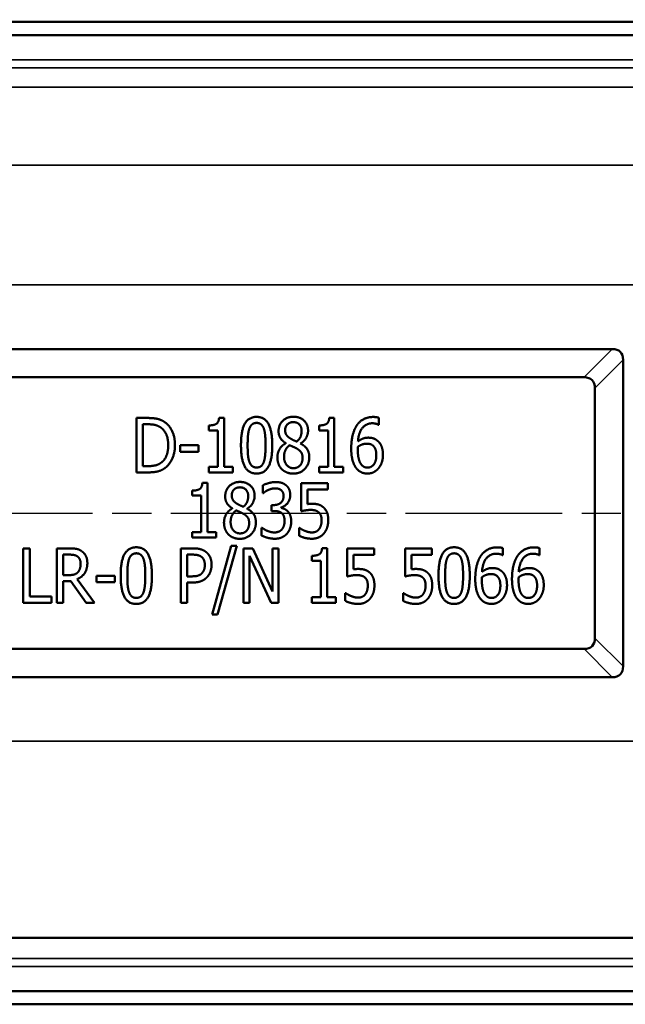
# Model space of a CAD drawing. Units: inches. Extents: x 0.3 to 43.7, y 0.3 to 33.7.
# Drawn here: x 11.9 to 15.3, y 22.6 to 28.3 of the extents above; entities that cross this region are included whole.
import ezdxf

# ---------------------------------------------------------------- set-up
doc = ezdxf.new("R2010")
doc.units = ezdxf.units.IN
doc.header["$LTSCALE"] = 2
doc.header["$MEASUREMENT"] = 0
doc.linetypes.add('CHAIN', pattern=[0.7087, 0.4724, -0.0591, 0.1181, -0.0591])
for name, color, linetype, lineweight in [('Centerline (ANSI)', 7, 'Continuous', 25), ('Dimension (ANSI)', 7, 'Continuous', 25), ('Visible (ANSI)', 7, 'Continuous', 50), ('Visible Narrow (ANSI)', 7, 'Continuous', 35)]:
    doc.layers.add(name, color=color, linetype=linetype, lineweight=lineweight)
doc.styles.add('Note Text (ANSI)', font='tahoma.ttf')
doc.dimstyles.new('Default (ANSI)', dxfattribs={"dimscale": 2, "dimtxt": 0.15, "dimasz": 0.098425, "dimexe": 0.125, "dimexo": 0.0625, "dimgap": 0.031496, "dimtad": 0, "dimtih": 1, "dimtoh": 1, "dimrnd": 1e-08, "dimzin": 4, "dimdsep": 46, "dimtxsty": 'Note Text (ANSI)', "dimcen": 0.09, "dimdle": 0.393701, "dimclrd": 256, "dimclre": 256, "dimclrt": 256, "dimadec": 0, "dimazin": 1, "dimtfac": 0.8, "dimtofl": 0, "dimtmove": 0, "dimatfit": 3, "dimfxl": 1, "dimtolj": 1, "dimtzin": 4, "dimlwd": -1, "dimlwe": -1, "dimarcsym": 0})

# ---------------------------------------------------------------- blocks, each defined once
blk = doc.blocks.new('*D20')
at = {"layer": 'Defpoints', "color": 0, "transparency": 16777216}
for p in [(20.1089, 29.0934), (6.3589, 25.8474), (20.1089, 25.8474)]:
    blk.add_point(p, dxfattribs=at)
at = {"layer": 'Dimension (ANSI)', "transparency": 16777216}
for p, q in [((6.3589, 25.9724), (6.3589, 29.3434)), ((20.1089, 25.9724), (20.1089, 29.3434)), ((6.5557, 29.0934), (12.5221, 29.0934)), ((19.912, 29.0934), (13.9456, 29.0934))]:
    blk.add_line(p, q, dxfattribs=at)
for points in [[(6.5557, 29.1262), (6.5557, 29.0606), (6.3589, 29.0934)], [(19.912, 29.1262), (19.912, 29.0606), (20.1089, 29.0934)]]:
    blk.add_solid(points, dxfattribs=at)
at = {"layer": 'Dimension (ANSI)', "transparency": 16777216, "char_height": 0.3, "attachment_point": 5, "style": 'Note Text (ANSI)'}
for s, insert in [('\\A1; 13.75"', (13.2339, 29.3127)), ('\\A1;[349]', (13.2339, 28.8342))]:
    blk.add_mtext(s, dxfattribs=dict(at, insert=insert))
blk = doc.blocks.new('*D21')
at = {"layer": 'Defpoints', "color": 0, "transparency": 16777216}
for p in [(5.8244, 30.5108), (5.8244, 25.8629), (20.6714, 25.4714)]:
    blk.add_point(p, dxfattribs=at)
at = {"layer": 'Dimension (ANSI)', "transparency": 16777216}
for p, q in [((5.8244, 25.9879), (5.8244, 30.7608)), ((20.6714, 25.5964), (20.6714, 30.7608)), ((6.0213, 30.5108), (12.5221, 30.5108)), ((20.4745, 30.5108), (13.9456, 30.5108))]:
    blk.add_line(p, q, dxfattribs=at)
for points in [[(6.0213, 30.5436), (6.0213, 30.4779), (5.8244, 30.5108)], [(20.4745, 30.5436), (20.4745, 30.4779), (20.6714, 30.5108)]]:
    blk.add_solid(points, dxfattribs=at)
at = {"layer": 'Dimension (ANSI)', "transparency": 16777216, "char_height": 0.3, "attachment_point": 5, "style": 'Note Text (ANSI)'}
for s, insert in [('\\A1; 14.85"', (13.2339, 30.7306)), ('\\A1;[377]', (13.2339, 30.2515))]:
    blk.add_mtext(s, dxfattribs=dict(at, insert=insert))

msp = doc.modelspace()

# ---------------------------------------------------------------- linework, layer by layer
at = {"layer": 'Centerline (ANSI)', "linetype": 'CHAIN', "ltscale": 0.952448}
msp.add_line((5.9829, 25.4714), (20.4849, 25.4714), dxfattribs=at)
at = {"layer": 'Visible (ANSI)'}
for p, q in [((8.5464, 28.2967), (17.9214, 28.2967)), ((17.9214, 28.2214), (8.5464, 28.2214)), ((11.1965, 26.415), (15.2713, 26.415)), ((15.3338, 26.3525), (15.3338, 24.5903)), ((15.1089, 26.2526), (11.3589, 26.2526)), ((15.1714, 24.7526), (15.1714, 26.1901)), ((12.5345, 26.0187), (12.5345, 25.7057)), ((12.5984, 26.0187), (12.5345, 26.0187)), ((13.039, 26.0197), (13.0098, 26.0197)), ((13.039, 25.7376), (13.039, 26.0197)), ((13.6728, 26.0197), (13.6437, 26.0197)), ((13.6728, 25.7376), (13.6728, 26.0197)), ((13.9283, 25.9798), (13.9283, 26.0202)), ((12.572, 25.7417), (12.572, 25.9826)), ((12.572, 25.9826), (12.6004, 25.9826)), ((12.9517, 25.976), (12.9517, 25.9474)), ((12.9517, 25.9474), (13.0027, 25.9474)), ((13.0027, 25.9474), (13.0027, 25.7376)), ((13.5856, 25.976), (13.5856, 25.9474)), ((13.5856, 25.9474), (13.6366, 25.9474)), ((13.6366, 25.9474), (13.6366, 25.7376)), ((13.9265, 25.9798), (13.9283, 25.9798)), ((12.7853, 25.8616), (12.7853, 25.8236)), ((12.8919, 25.8616), (12.7853, 25.8616)), ((12.8919, 25.8236), (12.8919, 25.8616)), ((13.3931, 25.8741), (13.3931, 25.8728)), ((13.4788, 25.871), (13.4788, 25.8723)), ((12.7853, 25.8236), (12.8919, 25.8236)), ((12.6004, 25.7417), (12.572, 25.7417)), ((12.9517, 25.7376), (12.9517, 25.7057)), ((13.0027, 25.7376), (12.9517, 25.7376)), ((13.0889, 25.7376), (13.039, 25.7376)), ((13.0889, 25.7057), (13.0889, 25.7376)), ((13.5856, 25.7376), (13.5856, 25.7057)), ((13.6366, 25.7376), (13.5856, 25.7376)), ((13.7228, 25.7376), (13.6728, 25.7376)), ((13.7228, 25.7057), (13.7228, 25.7376)), ((12.5345, 25.7057), (12.5991, 25.7057)), ((12.9517, 25.7057), (13.0889, 25.7057)), ((13.5856, 25.7057), (13.7228, 25.7057)), ((12.8558, 25.601), (12.8558, 25.5724)), ((12.9431, 25.6447), (12.9139, 25.6447)), ((12.9431, 25.3626), (12.9431, 25.6447)), ((13.2617, 25.631), (13.2617, 25.5866)), ((13.4816, 25.6437), (13.4816, 25.4823)), ((13.6361, 25.6437), (13.4816, 25.6437)), ((13.5179, 25.6069), (13.6361, 25.6069)), ((13.5179, 25.5234), (13.5179, 25.6069)), ((13.6361, 25.6069), (13.6361, 25.6437)), ((12.8558, 25.5724), (12.9068, 25.5724)), ((12.9068, 25.5724), (12.9068, 25.3626)), ((13.2617, 25.5866), (13.264, 25.5866)), ((13.0859, 25.4991), (13.0859, 25.4978)), ((13.1716, 25.496), (13.1716, 25.4973)), ((13.3111, 25.5178), (13.3111, 25.4831)), ((13.3236, 25.5178), (13.3111, 25.5178)), ((13.3674, 25.5016), (13.3674, 25.5047)), ((13.3111, 25.4831), (13.3271, 25.4831)), ((13.2538, 25.3877), (13.2538, 25.3433)), ((13.2563, 25.3877), (13.2538, 25.3877)), ((13.4702, 25.3862), (13.4702, 25.3418)), ((13.4727, 25.3862), (13.4702, 25.3862)), ((12.8558, 25.3626), (12.8558, 25.3307)), ((12.9068, 25.3626), (12.8558, 25.3626)), ((12.8558, 25.3307), (12.9931, 25.3307)), ((12.9931, 25.3626), (12.9431, 25.3626)), ((12.9931, 25.3307), (12.9931, 25.3626)), ((11.8837, 25.2687), (11.8837, 24.9557)), ((11.9213, 25.2687), (11.8837, 25.2687)), ((11.9213, 24.9927), (11.9213, 25.2687)), ((12.0763, 25.2687), (12.0763, 24.9557)), ((12.1488, 25.2687), (12.0763, 25.2687)), ((12.7893, 25.2687), (12.7893, 24.9557)), ((12.86, 25.2687), (12.7893, 25.2687)), ((13.0789, 25.2826), (12.9693, 24.8877)), ((13.0013, 24.8877), (13.1114, 25.2826)), ((13.1114, 25.2826), (13.0789, 25.2826)), ((13.1504, 25.2687), (13.1504, 24.9557)), ((13.2035, 25.2687), (13.1504, 25.2687)), ((13.3166, 25.0208), (13.2035, 25.2687)), ((13.3166, 25.2687), (13.3166, 25.0208)), ((13.3516, 25.2687), (13.3166, 25.2687)), ((13.3516, 24.9557), (13.3516, 25.2687)), ((13.6314, 25.2697), (13.6022, 25.2697)), ((13.6314, 24.9876), (13.6314, 25.2697)), ((13.7473, 25.2687), (13.7473, 25.1073)), ((13.9017, 25.2687), (13.7473, 25.2687)), ((13.9017, 25.2319), (13.9017, 25.2687)), ((14.0796, 25.2687), (14.0796, 25.1073)), ((14.234, 25.2687), (14.0796, 25.2687)), ((14.234, 25.2319), (14.234, 25.2687)), ((14.6416, 25.2298), (14.6416, 25.2702)), ((14.8529, 25.2298), (14.8529, 25.2702)), ((12.1138, 25.1149), (12.1138, 25.2326)), ((12.1138, 25.2326), (12.1508, 25.2326)), ((12.8268, 25.1078), (12.8268, 25.2326)), ((12.8268, 25.2326), (12.8577, 25.2326)), ((13.1855, 25.2255), (13.3095, 24.9557)), ((13.1855, 24.9557), (13.1855, 25.2255)), ((13.5441, 25.226), (13.5441, 25.1974)), ((13.7835, 25.2319), (13.9017, 25.2319)), ((13.7835, 25.1484), (13.7835, 25.2319)), ((14.1158, 25.2319), (14.234, 25.2319)), ((14.1158, 25.1484), (14.1158, 25.2319)), ((14.6399, 25.2298), (14.6416, 25.2298)), ((14.8511, 25.2298), (14.8529, 25.2298)), ((13.5441, 25.1974), (13.5951, 25.1974)), ((13.5951, 25.1974), (13.5951, 24.9876)), ((12.1468, 25.1149), (12.1138, 25.1149)), ((12.2941, 24.9557), (12.1939, 25.0919)), ((12.3048, 25.1116), (12.3048, 25.0736)), ((12.4113, 25.1116), (12.3048, 25.1116)), ((12.4113, 25.0736), (12.4113, 25.1116)), ((12.8524, 25.1078), (12.8268, 25.1078)), ((12.1138, 25.0802), (12.1564, 25.0802)), ((12.1138, 24.9557), (12.1138, 25.0802)), ((12.1564, 25.0802), (12.2457, 24.9557)), ((12.3048, 25.0736), (12.4113, 25.0736)), ((12.8268, 25.0723), (12.8585, 25.0723)), ((12.8268, 24.9557), (12.8268, 25.0723)), ((12.0466, 24.9927), (11.9213, 24.9927)), ((12.0466, 24.9557), (12.0466, 24.9927)), ((13.5441, 24.9876), (13.5441, 24.9557)), ((13.5951, 24.9876), (13.5441, 24.9876)), ((13.6813, 24.9876), (13.6314, 24.9876)), ((13.6813, 24.9557), (13.6813, 24.9876)), ((13.7359, 25.0112), (13.7359, 24.9668)), ((13.7384, 25.0112), (13.7359, 25.0112)), ((14.0681, 25.0112), (14.0681, 24.9668)), ((14.0707, 25.0112), (14.0681, 25.0112)), ((11.8837, 24.9557), (12.0466, 24.9557)), ((12.0763, 24.9557), (12.1138, 24.9557)), ((12.2457, 24.9557), (12.2941, 24.9557)), ((12.7893, 24.9557), (12.8268, 24.9557)), ((13.1504, 24.9557), (13.1855, 24.9557)), ((13.3095, 24.9557), (13.3516, 24.9557)), ((13.5441, 24.9557), (13.6813, 24.9557)), ((12.9693, 24.8877), (13.0013, 24.8877)), ((11.3589, 24.6901), (15.1089, 24.6901)), ((15.2713, 24.5278), (11.1965, 24.5278)), ((11.7798, 23.0293), (17.9214, 23.0293)), ((9.6948, 22.7214), (17.9214, 22.7214)), ((17.9214, 22.6461), (11.7339, 22.6461))]:
    msp.add_line(p, q, dxfattribs=at)
for centre, major_axis in [((15.0838, 26.165), (0.2339, 0.2339)), ((14.9214, 26.0026), (0.2339, 0.2339)), ((14.9214, 24.9401), (0.2339, -0.2339)), ((15.0838, 24.7778), (0.2339, -0.2339))]:
    msp.add_ellipse(centre, major_axis=major_axis, ratio=0.377964, start_param=5.921818, end_param=6.644552, dxfattribs=at)
for points in [[(12.6991, 25.9938), (12.6834, 26.0055), (12.6382, 26.0187), (12.5984, 26.0187)], [(13.0098, 26.0197), (13.008, 25.9943), (12.9806, 25.976), (12.9517, 25.976)], [(13.2259, 26.025), (13.18, 26.025), (13.1359, 25.9466), (13.1359, 25.8619)], [(13.3157, 25.8622), (13.3157, 25.9438), (13.2723, 26.025), (13.2259, 26.025)], [(13.4369, 26.0258), (13.4002, 26.0258), (13.3522, 25.9786), (13.3522, 25.9433)], [(13.5217, 25.9461), (13.5217, 25.9811), (13.4755, 26.0258), (13.4369, 26.0258)], [(13.6437, 26.0197), (13.6419, 25.9943), (13.6145, 25.976), (13.5856, 25.976)], [(13.8963, 26.0245), (13.8646, 26.0245), (13.8161, 25.9979), (13.8009, 25.974)], [(13.9283, 26.0202), (13.9219, 26.0225), (13.9057, 26.0245), (13.8963, 26.0245)], [(12.6004, 25.9826), (12.6258, 25.9826), (12.6598, 25.9738), (12.6747, 25.9639)], [(12.6747, 25.9639), (12.6958, 25.9494), (12.7173, 25.8984), (12.7173, 25.8624)], [(12.7562, 25.8619), (12.7562, 25.9076), (12.7262, 25.9738), (12.6991, 25.9938)], [(13.1742, 25.8619), (13.1742, 25.8926), (13.1782, 25.9413), (13.1841, 25.9573)], [(13.1841, 25.9573), (13.1899, 25.9738), (13.2102, 25.9902), (13.2259, 25.9902)], [(13.2259, 25.9902), (13.2416, 25.9902), (13.2614, 25.9738), (13.2673, 25.9578)], [(13.2673, 25.9578), (13.2728, 25.9418), (13.2774, 25.8944), (13.2774, 25.8622)], [(13.3522, 25.9433), (13.3522, 25.9195), (13.3723, 25.8875), (13.3931, 25.8741)], [(13.39, 25.9481), (13.39, 25.9697), (13.4161, 25.9948), (13.4369, 25.9948)], [(13.4169, 25.9025), (13.4035, 25.9111), (13.39, 25.9327), (13.39, 25.9481)], [(13.4369, 25.9948), (13.4593, 25.9948), (13.4846, 25.9667), (13.4846, 25.9456)], [(13.4846, 25.9456), (13.4846, 25.9266), (13.473, 25.8969), (13.4565, 25.883)], [(13.4788, 25.8723), (13.4996, 25.884), (13.5217, 25.9251), (13.5217, 25.9461)], [(13.8009, 25.974), (13.7852, 25.9497), (13.77, 25.884), (13.77, 25.8431)], [(13.8088, 25.8837), (13.8128, 25.9355), (13.856, 25.9882), (13.8912, 25.9882)], [(13.8912, 25.9882), (13.9021, 25.9882), (13.9214, 25.9829), (13.9265, 25.9798)], [(13.4565, 25.883), (13.4468, 25.8865), (13.4227, 25.8989), (13.4169, 25.9025)], [(13.8674, 25.9055), (13.8506, 25.9055), (13.8222, 25.8941), (13.8088, 25.8837)], [(13.9219, 25.887), (13.9085, 25.8982), (13.8839, 25.9055), (13.8674, 25.9055)], [(13.9526, 25.8071), (13.9526, 25.834), (13.9374, 25.8741), (13.9219, 25.887)], [(12.7173, 25.8624), (12.7173, 25.8259), (12.6978, 25.7772), (12.6783, 25.7625)], [(12.6988, 25.7308), (12.725, 25.75), (12.7562, 25.819), (12.7562, 25.8619)], [(13.1359, 25.8619), (13.1359, 25.7795), (13.1792, 25.6991), (13.2259, 25.6991)], [(13.1838, 25.7675), (13.1777, 25.7848), (13.1742, 25.8289), (13.1742, 25.8619)], [(13.2259, 25.6991), (13.2716, 25.6991), (13.3157, 25.7779), (13.3157, 25.8622)], [(13.2774, 25.8622), (13.2774, 25.8299), (13.2728, 25.7823), (13.2675, 25.7668)], [(13.3931, 25.8728), (13.3697, 25.8601), (13.3454, 25.8175), (13.3454, 25.7921)], [(13.3834, 25.7952), (13.3834, 25.8168), (13.4002, 25.8507), (13.4156, 25.8622)], [(13.4156, 25.8622), (13.4291, 25.8561), (13.4504, 25.8467), (13.457, 25.8426)], [(13.457, 25.8426), (13.4763, 25.831), (13.49, 25.8081), (13.49, 25.7889)], [(13.5288, 25.7929), (13.5288, 25.8218), (13.5034, 25.8584), (13.4788, 25.871)], [(13.77, 25.8431), (13.77, 25.8015), (13.7865, 25.7445), (13.8009, 25.7275)], [(13.808, 25.8337), (13.808, 25.8403), (13.8083, 25.849), (13.8088, 25.8535)], [(13.8281, 25.7511), (13.8194, 25.7615), (13.808, 25.8013), (13.808, 25.8337)], [(13.8088, 25.8535), (13.821, 25.8619), (13.8458, 25.8708), (13.859, 25.8708)], [(13.859, 25.8708), (13.8689, 25.8708), (13.8877, 25.8665), (13.895, 25.8599)], [(13.895, 25.8599), (13.9052, 25.8507), (13.9143, 25.8246), (13.9143, 25.8053)], [(13.3454, 25.7921), (13.3454, 25.7726), (13.3575, 25.7381), (13.3695, 25.7254)], [(13.4374, 25.7298), (13.4141, 25.7298), (13.3834, 25.7668), (13.3834, 25.7952)], [(13.4372, 25.6986), (13.4765, 25.6986), (13.5288, 25.7528), (13.5288, 25.7929)], [(13.49, 25.7889), (13.49, 25.7615), (13.4613, 25.7298), (13.4374, 25.7298)], [(13.9143, 25.8053), (13.9143, 25.7693), (13.8861, 25.7333), (13.8633, 25.7333)], [(13.9262, 25.7285), (13.9381, 25.7422), (13.9526, 25.783), (13.9526, 25.8071)], [(12.5991, 25.7057), (12.6334, 25.7057), (12.6775, 25.7158), (12.6988, 25.7308)], [(12.6783, 25.7625), (12.6628, 25.7506), (12.6255, 25.7417), (12.6004, 25.7417)], [(13.2259, 25.7338), (13.2094, 25.7338), (13.1894, 25.7513), (13.1838, 25.7675)], [(13.2675, 25.7668), (13.2617, 25.7503), (13.2414, 25.7338), (13.2259, 25.7338)], [(13.3695, 25.7254), (13.3816, 25.7125), (13.4161, 25.6986), (13.4372, 25.6986)], [(13.8009, 25.7275), (13.8128, 25.7133), (13.844, 25.6991), (13.8631, 25.6991)], [(13.8633, 25.7333), (13.8534, 25.7333), (13.8362, 25.7412), (13.8281, 25.7511)], [(13.8631, 25.6991), (13.8821, 25.6991), (13.9135, 25.714), (13.9262, 25.7285)], [(12.9139, 25.6447), (12.9121, 25.6193), (12.8848, 25.601), (12.8558, 25.601)], [(13.1298, 25.6508), (13.093, 25.6508), (13.0451, 25.6036), (13.0451, 25.5683)], [(13.0829, 25.5731), (13.0829, 25.5947), (13.109, 25.6198), (13.1298, 25.6198)], [(13.2145, 25.5711), (13.2145, 25.6061), (13.1683, 25.6508), (13.1298, 25.6508)], [(13.1298, 25.6198), (13.1521, 25.6198), (13.1775, 25.5917), (13.1775, 25.5706)], [(13.335, 25.6502), (13.316, 25.6502), (13.2738, 25.6383), (13.2617, 25.631)], [(13.264, 25.5866), (13.2693, 25.5906), (13.2825, 25.5998), (13.2916, 25.6041)], [(13.2916, 25.6041), (13.3015, 25.6084), (13.3218, 25.614), (13.3319, 25.614)], [(13.3319, 25.614), (13.3418, 25.614), (13.3591, 25.6097), (13.3662, 25.6043)], [(13.3941, 25.6325), (13.3827, 25.6416), (13.354, 25.6502), (13.335, 25.6502)], [(13.3662, 25.6043), (13.3725, 25.5993), (13.3809, 25.5823), (13.3809, 25.5704)], [(13.4192, 25.5747), (13.4192, 25.5939), (13.4065, 25.6226), (13.3941, 25.6325)], [(13.0451, 25.5683), (13.0451, 25.5445), (13.0651, 25.5125), (13.0859, 25.4991)], [(13.1097, 25.5275), (13.0963, 25.5361), (13.0829, 25.5577), (13.0829, 25.5731)], [(13.1775, 25.5706), (13.1775, 25.5516), (13.1658, 25.5219), (13.1493, 25.508)], [(13.1716, 25.4973), (13.1924, 25.509), (13.2145, 25.5501), (13.2145, 25.5711)], [(13.3809, 25.5704), (13.3809, 25.5447), (13.3489, 25.5178), (13.3236, 25.5178)], [(13.3674, 25.5047), (13.3887, 25.5097), (13.4192, 25.5488), (13.4192, 25.5747)], [(13.0859, 25.4978), (13.0626, 25.4851), (13.0382, 25.4425), (13.0382, 25.4171)], [(13.0763, 25.4202), (13.0763, 25.4418), (13.093, 25.4757), (13.1085, 25.4872)], [(13.1085, 25.4872), (13.1219, 25.4811), (13.1432, 25.4717), (13.1498, 25.4676)], [(13.1493, 25.508), (13.1397, 25.5115), (13.1156, 25.5239), (13.1097, 25.5275)], [(13.2216, 25.4179), (13.2216, 25.4468), (13.1962, 25.4834), (13.1716, 25.496)], [(13.4052, 25.4813), (13.3964, 25.4905), (13.3763, 25.4996), (13.3674, 25.5016)], [(13.4816, 25.4823), (13.491, 25.4846), (13.5219, 25.4899), (13.5371, 25.4899)], [(13.5435, 25.5252), (13.5379, 25.5252), (13.5247, 25.5244), (13.5179, 25.5234)], [(13.5371, 25.4899), (13.5518, 25.4899), (13.5754, 25.4834), (13.5835, 25.4755)], [(13.6089, 25.5057), (13.595, 25.5173), (13.565, 25.5252), (13.5435, 25.5252)], [(13.6378, 25.4301), (13.6378, 25.4585), (13.6229, 25.494), (13.6089, 25.5057)], [(13.1498, 25.4676), (13.1691, 25.456), (13.1828, 25.4331), (13.1828, 25.4139)], [(13.3271, 25.4831), (13.3398, 25.4831), (13.3616, 25.4783), (13.3697, 25.4719)], [(13.3697, 25.4719), (13.3776, 25.4656), (13.3865, 25.4435), (13.3865, 25.4265)], [(13.4248, 25.4235), (13.4248, 25.444), (13.4139, 25.4724), (13.4052, 25.4813)], [(13.5835, 25.4755), (13.5914, 25.4684), (13.5995, 25.4471), (13.5995, 25.4303)], [(13.5995, 25.4303), (13.5995, 25.4136), (13.5922, 25.3887), (13.5851, 25.3794)], [(13.613, 25.3548), (13.6249, 25.369), (13.6378, 25.4075), (13.6378, 25.4301)], [(13.0382, 25.4171), (13.0382, 25.3976), (13.0504, 25.3631), (13.0623, 25.3504)], [(13.1303, 25.3548), (13.1069, 25.3548), (13.0763, 25.3918), (13.0763, 25.4202)], [(13.13, 25.3236), (13.1693, 25.3236), (13.2216, 25.3778), (13.2216, 25.4179)], [(13.1828, 25.4139), (13.1828, 25.3865), (13.1541, 25.3548), (13.1303, 25.3548)], [(13.3284, 25.3603), (13.3083, 25.3603), (13.2683, 25.3781), (13.2563, 25.3877)], [(13.371, 25.3778), (13.3631, 25.3684), (13.34, 25.3603), (13.3284, 25.3603)], [(13.3865, 25.4265), (13.3865, 25.4095), (13.3786, 25.3872), (13.371, 25.3778)], [(13.3999, 25.353), (13.4118, 25.3667), (13.4248, 25.4024), (13.4248, 25.4235)], [(13.5031, 25.3695), (13.4935, 25.3735), (13.4773, 25.3827), (13.4727, 25.3862)], [(13.5851, 25.3794), (13.5775, 25.3695), (13.5559, 25.3603), (13.5445, 25.3603)], [(13.0623, 25.3504), (13.0745, 25.3375), (13.109, 25.3236), (13.13, 25.3236)], [(13.2538, 25.3433), (13.268, 25.3355), (13.3096, 25.3241), (13.3307, 25.3241)], [(13.3307, 25.3241), (13.3527, 25.3241), (13.3875, 25.3388), (13.3999, 25.353)], [(13.4702, 25.3418), (13.4846, 25.334), (13.5237, 25.3241), (13.544, 25.3241)], [(13.5445, 25.3603), (13.5331, 25.3603), (13.5143, 25.3652), (13.5031, 25.3695)], [(13.544, 25.3241), (13.5658, 25.3241), (13.6011, 25.3405), (13.613, 25.3548)], [(12.2203, 25.2522), (12.2056, 25.2628), (12.1729, 25.2687), (12.1488, 25.2687)], [(12.5341, 25.275), (12.4882, 25.275), (12.444, 25.1966), (12.444, 25.1119)], [(12.6239, 25.1122), (12.6239, 25.1938), (12.5805, 25.275), (12.5341, 25.275)], [(12.9333, 25.2491), (12.9199, 25.2595), (12.8849, 25.2687), (12.86, 25.2687)], [(13.6022, 25.2697), (13.6004, 25.2443), (13.573, 25.226), (13.5441, 25.226)], [(14.3619, 25.275), (14.316, 25.275), (14.2718, 25.1966), (14.2718, 25.1119)], [(14.4517, 25.1122), (14.4517, 25.1938), (14.4083, 25.275), (14.3619, 25.275)], [(14.6097, 25.2745), (14.578, 25.2745), (14.5295, 25.2479), (14.5143, 25.224)], [(14.6416, 25.2702), (14.6353, 25.2725), (14.6191, 25.2745), (14.6097, 25.2745)], [(14.821, 25.2745), (14.7893, 25.2745), (14.7408, 25.2479), (14.7256, 25.224)], [(14.8529, 25.2702), (14.8466, 25.2725), (14.8303, 25.2745), (14.821, 25.2745)], [(12.1508, 25.2326), (12.1666, 25.2326), (12.1879, 25.2278), (12.1957, 25.222)], [(12.1957, 25.222), (12.2049, 25.2151), (12.2135, 25.1941), (12.2135, 25.1804)], [(12.2523, 25.1837), (12.2523, 25.2083), (12.235, 25.2415), (12.2203, 25.2522)], [(12.4823, 25.1119), (12.4823, 25.1426), (12.4864, 25.1913), (12.4922, 25.2073)], [(12.4922, 25.2073), (12.4981, 25.2238), (12.5184, 25.2402), (12.5341, 25.2402)], [(12.5341, 25.2402), (12.5498, 25.2402), (12.5696, 25.2238), (12.5754, 25.2078)], [(12.5754, 25.2078), (12.581, 25.1918), (12.5856, 25.1444), (12.5856, 25.1122)], [(12.8577, 25.2326), (12.8752, 25.2326), (12.8988, 25.2273), (12.9077, 25.2207)], [(12.9077, 25.2207), (12.9181, 25.2131), (12.928, 25.1893), (12.928, 25.173)], [(12.9668, 25.1743), (12.9668, 25.2004), (12.9491, 25.2372), (12.9333, 25.2491)], [(14.3101, 25.1119), (14.3101, 25.1426), (14.3142, 25.1913), (14.32, 25.2073)], [(14.32, 25.2073), (14.3258, 25.2238), (14.3461, 25.2402), (14.3619, 25.2402)], [(14.3619, 25.2402), (14.3776, 25.2402), (14.3974, 25.2238), (14.4032, 25.2078)], [(14.4032, 25.2078), (14.4088, 25.1918), (14.4134, 25.1444), (14.4134, 25.1122)], [(14.5143, 25.224), (14.4986, 25.1997), (14.4834, 25.134), (14.4834, 25.0931)], [(14.5222, 25.1337), (14.5262, 25.1855), (14.5693, 25.2382), (14.6046, 25.2382)], [(14.6046, 25.2382), (14.6155, 25.2382), (14.6348, 25.2329), (14.6399, 25.2298)], [(14.7256, 25.224), (14.7099, 25.1997), (14.6946, 25.134), (14.6946, 25.0931)], [(14.7335, 25.1337), (14.7375, 25.1855), (14.7806, 25.2382), (14.8159, 25.2382)], [(14.8159, 25.2382), (14.8268, 25.2382), (14.8461, 25.2329), (14.8511, 25.2298)], [(12.1939, 25.0919), (12.2211, 25.103), (12.2523, 25.1494), (12.2523, 25.1837)], [(12.2135, 25.1804), (12.2135, 25.1642), (12.2056, 25.1398), (12.1975, 25.1312)], [(12.928, 25.173), (12.928, 25.1581), (12.9204, 25.136), (12.912, 25.1266)], [(12.9422, 25.1048), (12.9539, 25.1175), (12.9668, 25.154), (12.9668, 25.1743)], [(13.8092, 25.1502), (13.8036, 25.1502), (13.7904, 25.1494), (13.7835, 25.1484)], [(13.8746, 25.1307), (13.8607, 25.1423), (13.8307, 25.1502), (13.8092, 25.1502)], [(14.1414, 25.1502), (14.1359, 25.1502), (14.1227, 25.1494), (14.1158, 25.1484)], [(14.2069, 25.1307), (14.1929, 25.1423), (14.163, 25.1502), (14.1414, 25.1502)], [(14.5808, 25.1555), (14.564, 25.1555), (14.5356, 25.1441), (14.5222, 25.1337)], [(14.6353, 25.137), (14.6219, 25.1482), (14.5972, 25.1555), (14.5808, 25.1555)], [(14.792, 25.1555), (14.7753, 25.1555), (14.7469, 25.1441), (14.7335, 25.1337)], [(14.8466, 25.137), (14.8331, 25.1482), (14.8085, 25.1555), (14.792, 25.1555)], [(12.1975, 25.1312), (12.1886, 25.1213), (12.1627, 25.1149), (12.1468, 25.1149)], [(12.444, 25.1119), (12.444, 25.0295), (12.4874, 24.9491), (12.5341, 24.9491)], [(12.492, 25.0175), (12.4859, 25.0348), (12.4823, 25.0789), (12.4823, 25.1119)], [(12.5341, 24.9491), (12.5797, 24.9491), (12.6239, 25.0279), (12.6239, 25.1122)], [(12.5856, 25.1122), (12.5856, 25.0799), (12.581, 25.0323), (12.5757, 25.0168)], [(12.912, 25.1266), (12.9029, 25.116), (12.875, 25.1078), (12.8524, 25.1078)], [(12.8585, 25.0723), (12.8884, 25.0723), (12.9277, 25.0888), (12.9422, 25.1048)], [(13.7473, 25.1073), (13.7567, 25.1096), (13.7876, 25.1149), (13.8028, 25.1149)], [(13.8028, 25.1149), (13.8175, 25.1149), (13.8411, 25.1084), (13.8492, 25.1005)], [(13.8492, 25.1005), (13.8571, 25.0934), (13.8652, 25.0721), (13.8652, 25.0553)], [(13.9035, 25.0551), (13.9035, 25.0835), (13.8886, 25.119), (13.8746, 25.1307)], [(14.0796, 25.1073), (14.0889, 25.1096), (14.1199, 25.1149), (14.1351, 25.1149)], [(14.1351, 25.1149), (14.1498, 25.1149), (14.1734, 25.1084), (14.1815, 25.1005)], [(14.1815, 25.1005), (14.1894, 25.0934), (14.1975, 25.0721), (14.1975, 25.0553)], [(14.2358, 25.0551), (14.2358, 25.0835), (14.2208, 25.119), (14.2069, 25.1307)], [(14.2718, 25.1119), (14.2718, 25.0295), (14.3152, 24.9491), (14.3619, 24.9491)], [(14.3198, 25.0175), (14.3137, 25.0348), (14.3101, 25.0789), (14.3101, 25.1119)], [(14.3619, 24.9491), (14.4075, 24.9491), (14.4517, 25.0279), (14.4517, 25.1122)], [(14.4134, 25.1122), (14.4134, 25.0799), (14.4088, 25.0323), (14.4035, 25.0168)], [(14.4834, 25.0931), (14.4834, 25.0515), (14.4998, 24.9945), (14.5143, 24.9775)], [(14.5214, 25.0837), (14.5214, 25.0903), (14.5217, 25.099), (14.5222, 25.1035)], [(14.5222, 25.1035), (14.5343, 25.1119), (14.5592, 25.1208), (14.5724, 25.1208)], [(14.5724, 25.1208), (14.5823, 25.1208), (14.6011, 25.1165), (14.6084, 25.1099)], [(14.6084, 25.1099), (14.6186, 25.1007), (14.6277, 25.0746), (14.6277, 25.0553)], [(14.666, 25.0571), (14.666, 25.084), (14.6508, 25.1241), (14.6353, 25.137)], [(14.6946, 25.0931), (14.6946, 25.0515), (14.7111, 24.9945), (14.7256, 24.9775)], [(14.7327, 25.0837), (14.7327, 25.0903), (14.7329, 25.099), (14.7335, 25.1035)], [(14.7335, 25.1035), (14.7456, 25.1119), (14.7705, 25.1208), (14.7837, 25.1208)], [(14.7837, 25.1208), (14.7936, 25.1208), (14.8123, 25.1165), (14.8197, 25.1099)], [(14.8197, 25.1099), (14.8298, 25.1007), (14.839, 25.0746), (14.839, 25.0553)], [(14.8773, 25.0571), (14.8773, 25.084), (14.8621, 25.1241), (14.8466, 25.137)], [(13.8652, 25.0553), (13.8652, 25.0386), (13.8579, 25.0137), (13.8508, 25.0044)], [(13.8787, 24.9798), (13.8906, 24.994), (13.9035, 25.0325), (13.9035, 25.0551)], [(14.1975, 25.0553), (14.1975, 25.0386), (14.1901, 25.0137), (14.183, 25.0044)], [(14.2109, 24.9798), (14.2229, 24.994), (14.2358, 25.0325), (14.2358, 25.0551)], [(14.5414, 25.0011), (14.5328, 25.0115), (14.5214, 25.0513), (14.5214, 25.0837)], [(14.6277, 25.0553), (14.6277, 25.0193), (14.5995, 24.9833), (14.5767, 24.9833)], [(14.6396, 24.9785), (14.6515, 24.9922), (14.666, 25.033), (14.666, 25.0571)], [(14.7527, 25.0011), (14.7441, 25.0115), (14.7327, 25.0513), (14.7327, 25.0837)], [(14.839, 25.0553), (14.839, 25.0193), (14.8108, 24.9833), (14.788, 24.9833)], [(14.8509, 24.9785), (14.8628, 24.9922), (14.8773, 25.033), (14.8773, 25.0571)], [(12.5341, 24.9838), (12.5176, 24.9838), (12.4976, 25.0013), (12.492, 25.0175)], [(12.5757, 25.0168), (12.5699, 25.0003), (12.5496, 24.9838), (12.5341, 24.9838)], [(13.7688, 24.9945), (13.7592, 24.9985), (13.743, 25.0077), (13.7384, 25.0112)], [(13.8102, 24.9853), (13.7988, 24.9853), (13.78, 24.9902), (13.7688, 24.9945)], [(13.8097, 24.9491), (13.8315, 24.9491), (13.8667, 24.9655), (13.8787, 24.9798)], [(13.8508, 25.0044), (13.8432, 24.9945), (13.8216, 24.9853), (13.8102, 24.9853)], [(14.1011, 24.9945), (14.0915, 24.9985), (14.0752, 25.0077), (14.0707, 25.0112)], [(14.1425, 24.9853), (14.131, 24.9853), (14.1123, 24.9902), (14.1011, 24.9945)], [(14.142, 24.9491), (14.1638, 24.9491), (14.199, 24.9655), (14.2109, 24.9798)], [(14.183, 25.0044), (14.1754, 24.9945), (14.1539, 24.9853), (14.1425, 24.9853)], [(14.3619, 24.9838), (14.3454, 24.9838), (14.3253, 25.0013), (14.3198, 25.0175)], [(14.4035, 25.0168), (14.3976, 25.0003), (14.3773, 24.9838), (14.3619, 24.9838)], [(14.5143, 24.9775), (14.5262, 24.9633), (14.5574, 24.9491), (14.5764, 24.9491)], [(14.5767, 24.9833), (14.5668, 24.9833), (14.5496, 24.9912), (14.5414, 25.0011)], [(14.5764, 24.9491), (14.5955, 24.9491), (14.6269, 24.964), (14.6396, 24.9785)], [(14.7256, 24.9775), (14.7375, 24.9633), (14.7687, 24.9491), (14.7877, 24.9491)], [(14.788, 24.9833), (14.7781, 24.9833), (14.7609, 24.9912), (14.7527, 25.0011)], [(14.7877, 24.9491), (14.8068, 24.9491), (14.8382, 24.964), (14.8509, 24.9785)], [(13.7359, 24.9668), (13.7503, 24.959), (13.7894, 24.9491), (13.8097, 24.9491)], [(14.0681, 24.9668), (14.0826, 24.959), (14.1217, 24.9491), (14.142, 24.9491)]]:
    msp.add_open_spline(points, degree=2, dxfattribs=at)
at = {"layer": 'Visible Narrow (ANSI)'}
for p, q in [((17.9214, 28.0795), (8.5464, 28.0795)), ((8.5464, 28.0327), (17.9214, 28.0327)), ((17.9214, 27.9214), (8.5464, 27.9214)), ((8.5464, 27.473), (17.9214, 27.473)), ((8.5464, 26.7839), (17.9214, 26.7839)), ((15.2713, 26.415), (15.1089, 26.2526)), ((15.1714, 26.1901), (15.3338, 26.3525)), ((15.3338, 24.5903), (15.1714, 24.7526)), ((15.1089, 24.6901), (15.2713, 24.5278)), ((17.9214, 24.1589), (8.5464, 24.1589)), ((17.9214, 22.9101), (9.8154, 22.9101)), ((9.8154, 22.8632), (17.9214, 22.8632))]:
    msp.add_line(p, q, dxfattribs=at)

# ---------------------------------------------------------------- dimensions: what is measured, and where the dimension line sits
at = {"layer": 'Dimension (ANSI)'}
for base, p1, p2, text, picture, middle in [((5.8244, 30.5108), (20.6714, 25.4714), (5.8244, 25.8629), ' <>"\\X[377]', '*D21', (13.2339, 30.5108)), ((20.1089, 29.0934), (6.3589, 25.8474), (20.1089, 25.8474), ' <>"\\X[349]', '*D20', (13.2339, 29.0934))]:
    dim = msp.add_linear_dim(base=base, p1=p1, p2=p2, angle=180, text=text, dimstyle='Default (ANSI)', override={"dimgap": 0.031496, "dimtih": 0, "dimtoh": 0, "dimdec": 2, "dimpost": '\\X', "dimtol": 0, "dimlim": 0, "dimtp": 0, "dimtm": 0, "dimtdec": 2, "dimatfit": 1}, dxfattribs=at)
    dim.commit()
    dim.dimension.update_dxf_attribs({"geometry": picture, "text_midpoint": middle, "dimtype": 160})

doc.saveas('drawing.dxf')
